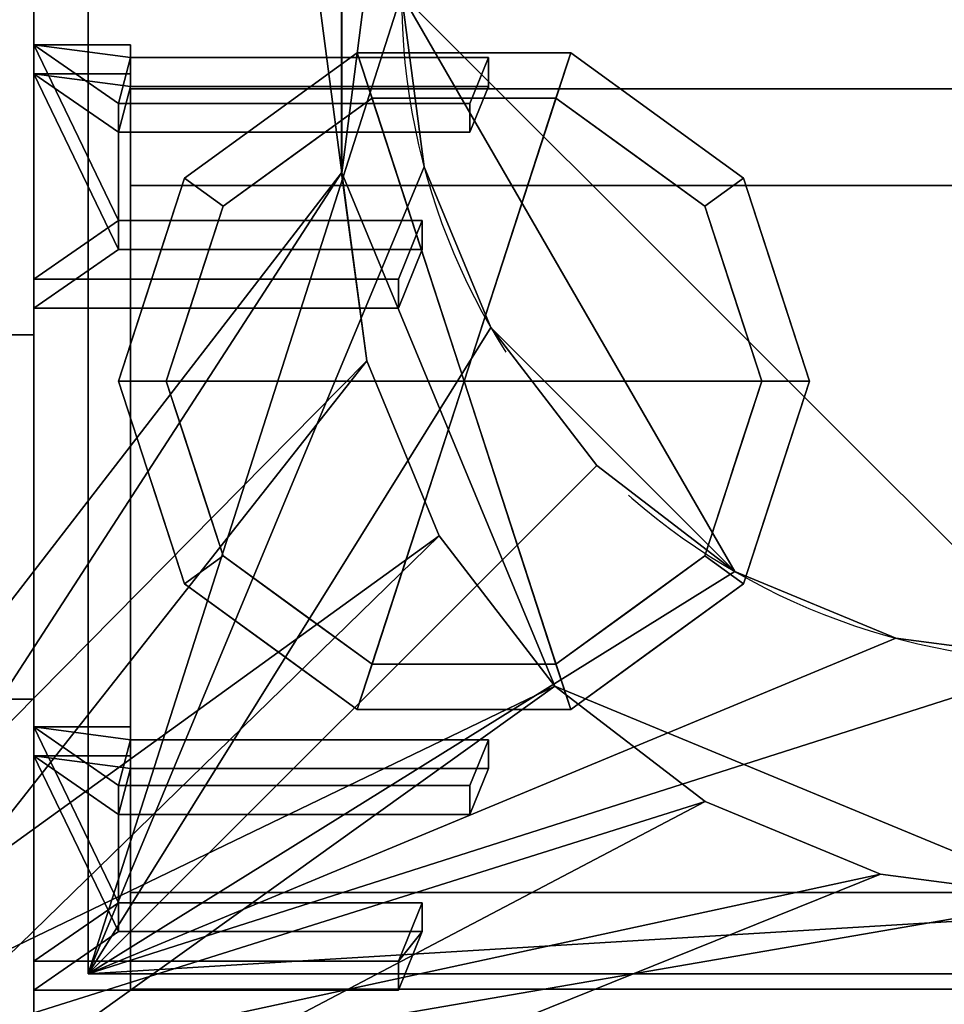
# Model space of a CAD drawing. Extents: x -15 to 801, y -915 to 269.
# Drawn here: x 41 to 118, y -585 to -503 of the extents above; entities that cross this region are included whole.
import ezdxf

# ---------------------------------------------------------------- set-up
doc = ezdxf.new("R2010")
doc.units = 0
doc.linetypes.add('NASCOSTA', pattern=[9.525, 6.35, -3.175])
for name, color, linetype in [('IQ_200_3D', 1, 'Continuous'), ('IQ_204_2D', 7, 'Continuous'), ('IQ_BROWN_3D', 22, 'Continuous'), ('IQ_GLASS_2D', 140, 'Continuous')]:
    doc.layers.add(name, color=color, linetype=linetype)
doc.layers.add('IQ_GLASS_3D', color=140, linetype='Continuous', transparency=0.5)

msp = doc.modelspace()

# ---------------------------------------------------------------- linework, layer by layer
at = {"layer": 'IQ_204_2D'}
for p, q in [((41.875, -228.477), (41.875, -600.344)), ((41.875, -504.75), (50, -504.75)), ((50, -504.75), (50, -505.828)), ((50, -505.828), (80.062, -505.828)), ((80.062, -505.828), (78.999, -508.445)), ((80.062, -505.828), (80.062, -508.445)), ((50, -508.445), (50, -519.522)), ((49, -519.522), (49, -509.674)), ((49, -509.674), (50, -509.674)), ((49, -512.105), (50, -512.105)), ((49, -519.522), (74.5, -519.522)), ((72.5, -524.446), (74.5, -519.522)), ((74.5, -519.522), (74.5, -521.954)), ((72.5, -526.878), (74.5, -521.954)), ((72.5, -524.446), (41.875, -524.446)), ((72.5, -526.878), (72.5, -524.446)), ((41.875, -526.878), (72.5, -526.878)), ((21.875, -529.108), (41.875, -529.108)), ((50, -562.054), (41.875, -562.054)), ((50, -566.978), (49, -566.978)), ((49, -566.978), (49, -576.826)), ((49, -569.409), (50, -569.409)), ((49, -576.826), (74.489, -576.826)), ((72.5, -581.75), (74.489, -576.826)), ((74.489, -576.826), (74.489, -579.257)), ((72.5, -584.181), (74.489, -579.257)), ((72.5, -581.75), (41.875, -581.75)), ((72.5, -581.75), (72.5, -584.181)), ((41.875, -584.181), (72.5, -584.181))]:
    msp.add_line(p, q, dxfattribs=at)
at = {"layer": 'IQ_204_2D', "linetype": 'NASCOSTA', "ltscale": 5}
msp.add_arc((128.75, -500.5), 56, 180, 270, dxfattribs=at)
at = {"layer": 'IQ_GLASS_2D'}
for p, q in [((750, -508.445), (50, -508.445)), ((50, -516.569), (750, -516.569)), ((50, -526.878), (50, -576.826)), ((72.534, -584.097), (727.466, -584.097))]:
    msp.add_line(p, q, dxfattribs=at)

# ---------------------------------------------------------------- meshes
at = {"layer": 'IQ_200_3D'}
mesh = msp.add_polyface(dxfattribs=at)
corners = [(800, 0, 900), (0, 0, 900), (0, -620, 900), (800, -620, 900), (732.25, -101, 900), (732.25, -515.5, 900), (730.171, -531.288, 900), (724.078, -546, 900), (714.384, -558.634, 900), (701.75, -568.328, 900), (687.038, -574.421, 900), (671.25, -576.5, 900), (128.75, -576.5, 900), (112.962, -574.421, 900), (98.25, -568.328, 900), (85.617, -558.634, 900), (75.922, -546, 900), (69.829, -531.288, 900), (67.717, -515.5, 900), (67.75, -101, 900), (69.829, -85.212, 900), (75.922, -70.5, 900), (85.617, -57.866, 900), (98.25, -48.172, 900), (112.962, -42.078, 900), (128.75, -40, 900), (671.25, -40, 900), (687.038, -42.078, 900), (701.75, -48.172, 900), (714.384, -57.866, 900), (724.078, -70.5, 900), (730.171, -85.212, 900)]
mesh.append_faces([[corners[k] for k in face] for face in [(30, 0, 29), (7, 3, 6), (24, 1, 23), (21, 1, 20), (14, 2, 13), (16, 2, 15)]], dxfattribs={"vtx0": -1, "vtx1": -1})
mesh.append_faces([[corners[k] for k in face] for face in [(0, 30, 31), (0, 4, 5), (3, 7, 8), (3, 11, 12), (1, 21, 22), (2, 16, 17)]], dxfattribs={"vtx0": -1, "vtx2": -1})
mesh.append_faces([[corners[k] for k in face] for face in [(31, 4, 0), (26, 27, 0), (28, 29, 0), (27, 28, 0), (8, 9, 3), (10, 11, 3), (9, 10, 3), (24, 25, 1), (22, 23, 1), (19, 20, 1), (14, 15, 2), (17, 18, 2)]], dxfattribs={"vtx1": -1, "vtx2": -1})
mesh.append_faces([[corners[k] for k in face] for face in [(25, 26, 0, 1), (5, 6, 3, 0), (18, 19, 1, 2), (12, 13, 2, 3)]], dxfattribs={"vtx1": -1, "vtx3": -1})
mesh = msp.add_polyface(dxfattribs=at)
corners = [(800, 0, 874), (800, -620, 874), (0, -620, 874), (0, 0, 874), (732.25, -515.5, 874), (732.25, -101, 874), (730.171, -85.212, 874), (724.078, -70.5, 874), (714.384, -57.866, 874), (701.75, -48.172, 874), (687.038, -42.078, 874), (671.25, -40, 874), (128.75, -40, 874), (112.962, -42.078, 874), (98.25, -48.172, 874), (85.617, -57.866, 874), (75.922, -70.5, 874), (69.829, -85.212, 874), (67.717, -101, 874), (67.75, -515.5, 874), (69.829, -531.288, 874), (75.922, -546, 874), (85.617, -558.634, 874), (98.25, -568.328, 874), (112.962, -574.421, 874), (128.75, -576.5, 874), (671.25, -576.5, 874), (687.038, -574.421, 874), (701.75, -568.328, 874), (714.384, -558.634, 874), (724.078, -546, 874), (730.171, -531.288, 874)]
mesh.append_faces([[corners[k] for k in face] for face in [(16, 3, 15), (21, 2, 20), (10, 0, 9), (7, 0, 6), (28, 1, 27), (30, 1, 29), (26, 1, 25)]], dxfattribs={"vtx0": -1, "vtx1": -1})
mesh.append_faces([[corners[k] for k in face] for face in [(3, 16, 17), (3, 18, 19), (2, 21, 22), (2, 24, 25, 1), (0, 7, 8), (1, 30, 31)]], dxfattribs={"vtx0": -1, "vtx2": -1})
mesh.append_faces([[corners[k] for k in face] for face in [(17, 18, 3), (14, 15, 3), (13, 14, 3), (22, 23, 2), (23, 24, 2), (10, 11, 0), (8, 9, 0), (5, 6, 0), (11, 12, 0), (28, 29, 1), (26, 27, 1), (31, 4, 1)]], dxfattribs={"vtx1": -1, "vtx2": -1})
mesh.append_faces([[corners[k] for k in face] for face in [(12, 13, 3, 0), (19, 20, 2, 3), (4, 5, 0, 1)]], dxfattribs={"vtx1": -1, "vtx3": -1})
mesh = msp.add_polyface(dxfattribs=at)
corners = [(796, -22, 874), (4, -22, 874), (4, -598, 874), (796, -598, 874), (732.25, -101, 874), (732.25, -515.5, 874), (730.171, -531.288, 874), (724.078, -546, 874), (714.384, -558.634, 874), (701.75, -568.328, 874), (687.038, -574.421, 874), (671.25, -576.5, 874), (128.75, -576.5, 874), (112.962, -574.421, 874), (98.25, -568.328, 874), (85.617, -558.634, 874), (75.922, -546, 874), (69.829, -531.288, 874), (67.717, -515.5, 874), (67.75, -101, 874), (69.829, -85.212, 874), (75.922, -70.5, 874), (85.617, -57.866, 874), (98.25, -48.172, 874), (112.962, -42.078, 874), (128.75, -40, 874), (671.25, -40, 874), (687.038, -42.078, 874), (701.75, -48.172, 874), (714.384, -57.866, 874), (724.078, -70.5, 874), (730.171, -85.212, 874)]
mesh.append_faces([[corners[k] for k in face] for face in [(30, 0, 29), (7, 3, 6), (24, 1, 23), (21, 1, 20), (14, 2, 13), (16, 2, 15)]], dxfattribs={"vtx0": -1, "vtx1": -1})
mesh.append_faces([[corners[k] for k in face] for face in [(0, 30, 31), (0, 4, 5), (3, 7, 8), (3, 11, 12, 2), (1, 21, 22), (2, 16, 17)]], dxfattribs={"vtx0": -1, "vtx2": -1})
mesh.append_faces([[corners[k] for k in face] for face in [(31, 4, 0), (26, 27, 0), (28, 29, 0), (27, 28, 0), (8, 9, 3), (10, 11, 3), (9, 10, 3), (24, 25, 1), (22, 23, 1), (19, 20, 1), (14, 15, 2), (12, 13, 2), (17, 18, 2)]], dxfattribs={"vtx1": -1, "vtx2": -1})
mesh.append_faces([[corners[k] for k in face] for face in [(25, 26, 0, 1), (5, 6, 3, 0), (18, 19, 1, 2)]], dxfattribs={"vtx1": -1, "vtx3": -1})
mesh = msp.add_polyface(dxfattribs=at)
corners = [(753.55, -27.2, 656.4), (753.55, -582.8, 656.4), (46.45, -582.8, 656.4), (46.45, -27.2, 656.4)]
mesh.append_faces([[corners[k] for k in face] for face in [(0, 1, 2, 3)]])
mesh = msp.add_polyface(dxfattribs=at)
corners = [(46.45, -27.2, 898), (46.45, -582.8, 898), (753.55, -582.8, 898), (753.55, -27.2, 898), (72.75, -109.5, 898), (74.658, -95.006, 898), (80.253, -81.5, 898), (89.152, -69.902, 898), (100.75, -61.003, 898), (114.256, -55.408, 898), (128.75, -53.5, 898), (319.75, -53.5, 898), (334.244, -55.408, 898), (347.75, -61.003, 898), (359.348, -69.902, 898), (368.247, -81.5, 898), (373.842, -95.006, 898), (375.75, -109.5, 898), (375.75, -500.5, 898), (373.842, -514.994, 898), (368.247, -528.5, 898), (359.348, -540.098, 898), (347.75, -548.997, 898), (334.244, -554.592, 898), (319.75, -556.5, 898), (128.75, -556.5, 898), (114.256, -554.592, 898), (100.75, -548.997, 898), (89.152, -540.098, 898), (80.253, -528.5, 898), (74.658, -514.994, 898), (72.75, -500.5, 898), (480.25, -53.5, 898), (671.25, -53.5, 898), (685.744, -55.408, 898), (699.25, -61.003, 898), (710.848, -69.902, 898), (719.747, -81.5, 898), (725.342, -95.006, 898), (727.25, -109.5, 898), (727.25, -500.5, 898), (725.342, -514.994, 898), (719.747, -528.5, 898), (710.848, -540.098, 898), (699.25, -548.997, 898), (685.744, -554.592, 898), (671.25, -556.5, 898), (480.25, -556.5, 898), (465.756, -554.592, 898), (452.25, -548.997, 898), (440.652, -540.098, 898), (431.753, -528.5, 898), (426.158, -514.994, 898), (424.25, -500.5, 898), (424.25, -109.5, 898), (426.158, -95.006, 898), (431.753, -81.5, 898), (440.652, -69.902, 898), (452.25, -61.003, 898), (465.756, -55.408, 898)]
mesh.append_faces([[corners[k] for k in face] for face in [(8, 0, 7), (6, 0, 5), (26, 1, 25), (48, 24, 47), (45, 2, 44), (43, 2, 42)]], dxfattribs={"vtx0": -1, "vtx1": -1})
mesh.append_faces([[corners[k] for k in face] for face in [(0, 8, 9), (0, 9, 10), (3, 33, 34), (3, 35, 36), (3, 39, 40, 2), (1, 26, 27), (2, 46, 47, 1), (2, 45, 46)]], dxfattribs={"vtx0": -1, "vtx2": -1})
mesh.append_faces([[corners[k] for k in face] for face in [(0, 10, 11, 32)]], dxfattribs={"vtx0": -1, "vtx2": -1, "vtx3": -1})
mesh.append_faces([[corners[k] for k in face] for face in [(6, 7, 0), (4, 5, 0), (34, 35, 3), (36, 37, 3), (38, 39, 3), (37, 38, 3), (30, 31, 1), (29, 30, 1), (18, 19, 53), (27, 28, 1), (28, 29, 1), (40, 41, 2), (41, 42, 2), (43, 44, 2)]], dxfattribs={"vtx1": -1, "vtx2": -1})
mesh.append_faces([[corners[k] for k in face] for face in [(24, 25, 1, 47)]], dxfattribs={"vtx1": -1, "vtx2": -1, "vtx3": -1})
mesh.append_faces([[corners[k] for k in face] for face in [(12, 13, 58, 59), (11, 12, 59, 32), (14, 15, 56, 57), (16, 17, 54, 55), (15, 16, 55, 56), (31, 4, 0, 1), (13, 14, 57, 58), (32, 33, 3, 0), (53, 54, 17, 18), (20, 21, 51, 52), (19, 20, 52, 53), (22, 23, 49, 50), (23, 24, 48, 49), (21, 22, 50, 51)]], dxfattribs={"vtx1": -1, "vtx3": -1})
mesh = msp.add_polyface(dxfattribs=at)
corners = [(46.45, -582.8, 656.4), (46.45, -582.8, 898), (46.45, -27.2, 898), (46.45, -27.2, 656.4)]
mesh.append_faces([[corners[k] for k in face] for face in [(0, 1, 2, 3)]])
mesh = msp.add_polyface(dxfattribs=at)
corners = [(67.75, -515.5, 622.655), (69.829, -531.288, 622.655), (75.922, -546, 622.655), (85.617, -558.634, 622.655), (98.25, -568.328, 622.655), (112.962, -574.421, 622.655), (128.75, -576.5, 622.655), (671.25, -576.5, 622.655), (687.038, -574.421, 622.655), (701.75, -568.328, 622.655), (714.384, -558.634, 622.655), (724.078, -546, 622.655), (730.171, -531.288, 622.655), (732.25, -515.5, 622.655), (732.25, -101, 622.655), (730.171, -85.212, 622.655), (724.078, -70.5, 622.655), (714.384, -57.866, 622.655), (701.75, -48.172, 622.655), (687.038, -42.078, 622.655), (671.25, -40, 622.655), (128.75, -40, 622.655), (112.962, -42.078, 622.655), (98.25, -48.172, 622.655), (85.617, -57.866, 622.655), (75.922, -70.5, 622.655), (69.829, -85.212, 622.655), (67.717, -101, 622.655)]
mesh.append_faces([[corners[k] for k in face] for face in [(17, 14, 15, 16), (25, 23, 24)]], dxfattribs={"vtx0": -1})
mesh.append_faces([[corners[k] for k in face] for face in [(0, 21, 27)]], dxfattribs={"vtx0": -1, "vtx1": -1})
mesh.append_faces([[corners[k] for k in face] for face in [(7, 14, 20, 6)]], dxfattribs={"vtx0": -1, "vtx1": -1, "vtx2": -1})
mesh.append_faces([[corners[k] for k in face] for face in [(0, 3, 6, 21)]], dxfattribs={"vtx0": -1, "vtx1": -1, "vtx2": -1, "vtx3": -1})
mesh.append_faces([[corners[k] for k in face] for face in [(6, 20, 21)]], dxfattribs={"vtx0": -1, "vtx2": -1})
mesh.append_faces([[corners[k] for k in face] for face in [(21, 25, 26, 27)]], dxfattribs={"vtx0": -1, "vtx3": -1})
mesh.append_faces([[corners[k] for k in face] for face in [(11, 12, 10), (9, 10, 7, 8), (5, 6, 3, 4)]], dxfattribs={"vtx1": -1})
mesh.append_faces([[corners[k] for k in face] for face in [(17, 18, 14), (13, 14, 7)]], dxfattribs={"vtx1": -1, "vtx2": -1})
mesh.append_faces([[corners[k] for k in face] for face in [(12, 13, 7, 10)]], dxfattribs={"vtx1": -1, "vtx2": -1, "vtx3": -1})
mesh.append_faces([[corners[k] for k in face] for face in [(18, 19, 20, 14), (21, 22, 23, 25)]], dxfattribs={"vtx2": -1, "vtx3": -1})
mesh.append_faces([[corners[k] for k in face] for face in [(0, 1, 2, 3)]], dxfattribs={"vtx3": -1})
mesh = msp.add_polyface(dxfattribs=at)
corners = [(128.75, -53.5, 659.4), (114.256, -55.408, 659.4), (100.75, -61.003, 659.4), (89.152, -69.902, 659.4), (80.253, -81.5, 659.4), (74.658, -95.006, 659.4), (72.75, -109.5, 659.4), (72.75, -500.5, 659.4), (74.658, -514.994, 659.4), (80.253, -528.5, 659.4), (89.152, -540.098, 659.4), (100.75, -548.997, 659.4), (114.256, -554.592, 659.4), (128.75, -556.5, 659.4), (319.75, -556.5, 659.4), (334.244, -554.592, 659.4), (347.75, -548.997, 659.4), (359.348, -540.098, 659.4), (368.247, -528.5, 659.4), (373.842, -514.994, 659.4), (375.75, -500.5, 659.4), (375.75, -109.5, 659.4), (373.842, -95.006, 659.4), (368.247, -81.5, 659.4), (359.348, -69.902, 659.4), (347.75, -61.003, 659.4), (334.244, -55.408, 659.4), (319.75, -53.5, 659.4), (671.25, -53.5, 659.4), (480.25, -53.5, 659.4), (465.756, -55.408, 659.4), (452.25, -61.003, 659.4), (440.652, -69.902, 659.4), (431.753, -81.5, 659.4), (426.158, -95.006, 659.4), (424.25, -109.5, 659.4), (424.25, -500.5, 659.4), (426.158, -514.994, 659.4), (431.753, -528.5, 659.4), (440.652, -540.098, 659.4), (452.25, -548.997, 659.4), (465.756, -554.592, 659.4), (480.25, -556.5, 659.4), (671.25, -556.5, 659.4), (685.744, -554.592, 659.4), (699.25, -548.997, 659.4), (710.848, -540.098, 659.4), (719.747, -528.5, 659.4), (725.342, -514.994, 659.4), (727.25, -500.5, 659.4), (727.25, -109.5, 659.4), (725.342, -95.006, 659.4), (719.747, -81.5, 659.4), (710.848, -69.902, 659.4), (699.25, -61.003, 659.4), (685.744, -55.408, 659.4)]
mesh.append_faces([[corners[k] for k in face] for face in [(25, 23, 24), (39, 36, 37, 38)]], dxfattribs={"vtx0": -1})
mesh.append_faces([[corners[k] for k in face] for face in [(31, 35, 29, 30)]], dxfattribs={"vtx0": -1, "vtx1": -1})
mesh.append_faces([[corners[k] for k in face] for face in [(0, 6, 21, 27)]], dxfattribs={"vtx0": -1, "vtx1": -1, "vtx2": -1})
mesh.append_faces([[corners[k] for k in face] for face in [(7, 20, 21, 6), (49, 42, 43), (54, 50, 51, 53)]], dxfattribs={"vtx0": -1, "vtx2": -1})
mesh.append_faces([[corners[k] for k in face] for face in [(7, 13, 14, 20), (20, 14, 15, 17), (36, 41, 42, 49), (49, 43, 44, 46)]], dxfattribs={"vtx0": -1, "vtx2": -1, "vtx3": -1})
mesh.append_faces([[corners[k] for k in face] for face in [(16, 17, 15), (3, 4, 2), (45, 46, 44), (32, 33, 31), (52, 53, 51)]], dxfattribs={"vtx1": -1})
mesh.append_faces([[corners[k] for k in face] for face in [(1, 2, 6, 0), (22, 23, 25, 21)]], dxfattribs={"vtx1": -1, "vtx2": -1})
mesh.append_faces([[corners[k] for k in face] for face in [(28, 29, 35, 50)]], dxfattribs={"vtx1": -1, "vtx2": -1, "vtx3": -1})
mesh.append_faces([[corners[k] for k in face] for face in [(35, 36, 49, 50)]], dxfattribs={"vtx1": -1, "vtx3": -1})
mesh.append_faces([[corners[k] for k in face] for face in [(9, 10, 11)]], dxfattribs={"vtx2": -1})
mesh.append_faces([[corners[k] for k in face] for face in [(11, 12, 13, 7), (7, 8, 9, 11), (4, 5, 6, 2), (25, 26, 27, 21), (39, 40, 41, 36), (33, 34, 35, 31), (54, 55, 28, 50)]], dxfattribs={"vtx2": -1, "vtx3": -1})
mesh.append_faces([[corners[k] for k in face] for face in [(17, 18, 19, 20), (46, 47, 48, 49)]], dxfattribs={"vtx3": -1})
mesh = msp.add_polyface(dxfattribs=at)
corners = [(67.717, -101, 622.655), (67.717, -101, 874), (67.717, -515.5, 874), (67.717, -515.5, 622.655)]
mesh.append_faces([[corners[k] for k in face] for face in [(0, 1, 2, 3)]])
mesh = msp.add_polyface(dxfattribs=at)
corners = [(67.717, -101, 900), (67.717, -515.5, 900), (67.717, -515.5, 874), (67.717, -101, 874)]
mesh.append_faces([[corners[k] for k in face] for face in [(0, 1, 2, 3)]])
mesh = msp.add_polyface(dxfattribs=at)
corners = [(21.875, -529.108, 1304), (41.875, -529.108, 1304), (41.875, -228.477, 1304), (21.875, -228.477, 1304)]
mesh.append_faces([[corners[k] for k in face] for face in [(0, 1, 2, 3)]])
mesh = msp.add_polyface(dxfattribs=at)
corners = [(41.875, -228.477, 1304), (41.875, -529.108, 1304), (41.875, -600.344, 900), (41.875, -559.727, 900), (41.875, -495.477, 1264.379), (41.875, -228.477, 1264.379)]
mesh.append_faces([[corners[k] for k in face] for face in [(0, 1, 4, 5)]], dxfattribs={"vtx1": -1})
mesh.append_faces([[corners[k] for k in face] for face in [(2, 3, 4, 1)]], dxfattribs={"vtx2": -1})
mesh = msp.add_polyface(dxfattribs=at)
corners = [(21.875, -495.477, 1264.379), (41.875, -495.477, 1264.379), (41.875, -559.727, 900), (21.875, -559.727, 900)]
mesh.append_faces([[corners[k] for k in face] for face in [(0, 1, 2, 3)]])
mesh = msp.add_polyface(dxfattribs=at)
corners = [(128.75, -556.5, 659.4), (114.256, -554.592, 659.4), (100.75, -548.997, 659.4), (89.152, -540.098, 659.4), (80.253, -528.5, 659.4), (74.658, -514.994, 659.4), (72.75, -500.5, 659.4), (72.75, -500.5, 898), (74.658, -514.994, 898), (80.253, -528.5, 898), (89.152, -540.098, 898), (100.75, -548.997, 898), (114.256, -554.592, 898), (128.75, -556.5, 898)]
mesh.append_faces([[corners[k] for k in face] for face in [(0, 1, 12, 13)]], dxfattribs={"vtx1": -1})
mesh.append_faces([[corners[k] for k in face] for face in [(4, 5, 8, 9), (3, 4, 9, 10), (1, 2, 11, 12), (10, 11, 2, 3)]], dxfattribs={"vtx1": -1, "vtx3": -1})
mesh.append_faces([[corners[k] for k in face] for face in [(5, 6, 7, 8)]], dxfattribs={"vtx3": -1})
mesh = msp.add_polyface(dxfattribs=at)
corners = [(49, -519.522, 1262.9), (49, -509.674, 1261.164), (78.5, -509.674, 1261.164), (80.062, -505.828, 1260.486), (50, -505.828, 1260.486), (50, -504.75, 1260.296), (41.875, -504.75, 1260.296), (41.875, -524.446, 1263.769), (72.5, -524.446, 1263.769), (74.5, -519.522, 1262.9)]
mesh.append_faces([[corners[k] for k in face] for face in [(6, 1, 4)]], dxfattribs={"vtx0": -1, "vtx1": -1, "vtx2": -1})
mesh.append_faces([[corners[k] for k in face] for face in [(6, 0, 1), (0, 6, 7)]], dxfattribs={"vtx0": -1, "vtx2": -1})
mesh.append_faces([[corners[k] for k in face] for face in [(2, 3, 4, 1), (8, 9, 0, 7), (4, 5, 6)]], dxfattribs={"vtx2": -1})
mesh = msp.add_polyface(dxfattribs=at)
corners = [(41.875, -526.878, 1249.981), (41.875, -524.446, 1263.769), (41.875, -504.75, 1260.296), (41.875, -507.181, 1246.508)]
mesh.append_faces([[corners[k] for k in face] for face in [(0, 1, 2, 3)]])
mesh = msp.add_polyface(dxfattribs=at)
corners = [(41.875, -507.181, 1246.508), (41.875, -504.75, 1260.296), (50, -504.75, 1260.296), (50, -507.181, 1246.508)]
mesh.append_faces([[corners[k] for k in face] for face in [(0, 1, 2, 3)]])
mesh = msp.add_polyface(dxfattribs=at)
corners = [(50, -507.181, 1246.508), (50, -504.75, 1260.296), (50, -505.828, 1260.486), (50, -508.259, 1246.698)]
mesh.append_faces([[corners[k] for k in face] for face in [(0, 1, 2, 3)]])
mesh = msp.add_polyface(dxfattribs=at)
corners = [(78, -533, 178), (107, -533, 178), (101.462, -515.954, 178), (86.962, -505.419, 178), (69.039, -505.419, 178), (54.539, -515.954, 178), (49, -533, 178)]
mesh.append_faces([[corners[k] for k in face] for face in [(0, 4, 5, 6)]], dxfattribs={"vtx0": -1})
mesh.append_faces([[corners[k] for k in face] for face in [(0, 3, 4)]], dxfattribs={"vtx0": -1, "vtx2": -1})
mesh.append_faces([[corners[k] for k in face] for face in [(0, 1, 2, 3)]], dxfattribs={"vtx3": -1})
mesh = msp.add_polyface(dxfattribs=at)
corners = [(49, -533, 178), (54.539, -515.954, 178), (69.039, -505.419, 178), (86.962, -505.419, 178), (101.462, -515.954, 178), (107, -533, 178), (107, -533, 82), (101.462, -515.954, 82), (86.962, -505.419, 82), (69.039, -505.419, 82), (54.539, -515.954, 82), (49, -533, 82), (94.212, -510.687, 178), (94.212, -510.687, 82), (104.231, -524.477, 82), (104.231, -524.477, 178), (78, -505.419, 178), (78, -505.419, 82), (61.789, -510.687, 82), (61.789, -510.687, 178), (52.013, -523.726, 82), (51.769, -524.477, 178)]
mesh.append_faces([[corners[k] for k in face] for face in [(1, 20, 21), (11, 21, 20), (20, 1, 10)]], dxfattribs={"vtx0": -1, "vtx1": -1})
mesh.append_faces([[corners[k] for k in face] for face in [(2, 16, 17, 9), (13, 8, 3, 12), (4, 15, 14, 7), (7, 13, 12, 4), (9, 18, 19, 2), (16, 3, 8, 17), (1, 19, 18, 10)]], dxfattribs={"vtx1": -1, "vtx3": -1})
mesh.append_faces([[corners[k] for k in face] for face in [(5, 6, 14, 15), (11, 0, 21)]], dxfattribs={"vtx2": -1})
mesh = msp.add_polyface(dxfattribs=at)
corners = [(49, -533, 82), (54.539, -515.954, 82), (69.039, -505.419, 82), (86.962, -505.419, 82), (101.462, -515.954, 82), (107, -533, 82), (103, -533, 82), (98.225, -518.305, 82), (85.725, -509.224, 82), (70.275, -509.224, 82), (57.775, -518.305, 82), (53, -533, 82)]
mesh.append_faces([[corners[k] for k in face] for face in [(10, 1, 2, 9)]], dxfattribs={"vtx0": -1, "vtx2": -1})
mesh.append_faces([[corners[k] for k in face] for face in [(6, 7, 4, 5)]], dxfattribs={"vtx1": -1})
mesh.append_faces([[corners[k] for k in face] for face in [(8, 9, 2, 3), (7, 8, 3, 4)]], dxfattribs={"vtx1": -1, "vtx3": -1})
mesh.append_faces([[corners[k] for k in face] for face in [(11, 0, 1, 10)]], dxfattribs={"vtx2": -1})
mesh = msp.add_polyface(dxfattribs=at)
corners = [(50, -508.259, 1246.698), (50, -505.828, 1260.486), (80.062, -505.828, 1260.486), (80.062, -508.259, 1246.698)]
mesh.append_faces([[corners[k] for k in face] for face in [(0, 1, 2, 3)]])
mesh = msp.add_polyface(dxfattribs=at)
corners = [(80.062, -508.259, 1246.698), (80.062, -505.828, 1260.486), (78.5, -509.674, 1261.164), (78.5, -512.105, 1247.377)]
mesh.append_faces([[corners[k] for k in face] for face in [(0, 1, 2, 3)]])
mesh = msp.add_polyface(dxfattribs=at)
corners = [(49, -521.954, 1249.113), (74.5, -521.954, 1249.113), (72.5, -526.878, 1249.981), (41.875, -526.878, 1249.981), (41.875, -507.181, 1246.508), (50, -507.181, 1246.508), (50, -508.259, 1246.698), (80.062, -508.259, 1246.698), (78.5, -512.105, 1247.377), (49, -512.105, 1247.377)]
mesh.append_faces([[corners[k] for k in face] for face in [(6, 4, 5)]], dxfattribs={"vtx0": -1})
mesh.append_faces([[corners[k] for k in face] for face in [(4, 0, 3), (0, 4, 9)]], dxfattribs={"vtx0": -1, "vtx1": -1})
mesh.append_faces([[corners[k] for k in face] for face in [(9, 4, 6)]], dxfattribs={"vtx0": -1, "vtx1": -1, "vtx2": -1})
mesh.append_faces([[corners[k] for k in face] for face in [(2, 3, 0, 1)]], dxfattribs={"vtx1": -1})
mesh.append_faces([[corners[k] for k in face] for face in [(6, 7, 8, 9)]], dxfattribs={"vtx3": -1})
mesh = msp.add_polyface(dxfattribs=at)
corners = [(53, -533, 82), (57.775, -518.305, 82), (70.275, -509.224, 82), (85.725, -509.224, 82), (98.225, -518.305, 82), (103, -533, 82), (103, -533, 0), (98.225, -518.305, 0), (85.725, -509.224, 0), (70.275, -509.224, 0), (57.775, -518.305, 0), (53, -533, 0), (91.975, -513.764, 82), (91.975, -513.764, 0), (100.613, -525.653, 82), (100.613, -525.653, 0), (78, -509.224, 82), (78, -509.224, 0), (64.025, -513.764, 0), (64.025, -513.764, 82), (55.824, -524.309, 0), (55.387, -525.653, 82), (54.412, -528.655, 0)]
mesh.append_faces([[corners[k] for k in face] for face in [(15, 14, 5, 6)]], dxfattribs={"vtx0": -1})
mesh.append_faces([[corners[k] for k in face] for face in [(1, 20, 21), (21, 22, 0), (20, 1, 10)]], dxfattribs={"vtx0": -1, "vtx1": -1})
mesh.append_faces([[corners[k] for k in face] for face in [(14, 15, 7, 4), (21, 20, 22)]], dxfattribs={"vtx0": -1, "vtx2": -1})
mesh.append_faces([[corners[k] for k in face] for face in [(3, 12, 13, 8), (7, 13, 12, 4), (18, 10, 1, 19), (17, 9, 2, 16), (9, 18, 19, 2), (16, 3, 8, 17)]], dxfattribs={"vtx1": -1, "vtx3": -1})
mesh.append_faces([[corners[k] for k in face] for face in [(22, 11, 0)]], dxfattribs={"vtx2": -1})
mesh = msp.add_polyface(dxfattribs=at)
corners = [(53, -533, 0), (57.775, -518.305, 0), (70.275, -509.224, 0), (85.725, -509.224, 0), (98.225, -518.305, 0), (103, -533, 0), (78, -533, 0)]
mesh.append_faces([[corners[k] for k in face] for face in [(1, 2, 6, 0)]], dxfattribs={"vtx1": -1})
mesh.append_faces([[corners[k] for k in face] for face in [(2, 3, 6)]], dxfattribs={"vtx1": -1, "vtx2": -1})
mesh.append_faces([[corners[k] for k in face] for face in [(4, 5, 6, 3)]], dxfattribs={"vtx2": -1})
mesh = msp.add_polyface(dxfattribs=at)
corners = [(78.5, -512.105, 1247.377), (78.5, -509.674, 1261.164), (49, -509.674, 1261.164), (49, -512.105, 1247.377)]
mesh.append_faces([[corners[k] for k in face] for face in [(0, 1, 2, 3)]])
mesh = msp.add_polyface(dxfattribs=at)
corners = [(49, -512.105, 1247.377), (49, -509.674, 1261.164), (49, -519.522, 1262.9), (49, -521.954, 1249.113)]
mesh.append_faces([[corners[k] for k in face] for face in [(0, 1, 2, 3)]])
mesh = msp.add_polyface(dxfattribs=at)
corners = [(128.75, -576.5, 622.655), (112.962, -574.421, 622.655), (98.25, -568.328, 622.655), (85.617, -558.634, 622.655), (75.922, -546, 622.655), (69.829, -531.288, 622.655), (67.75, -515.5, 622.655), (67.75, -515.5, 874), (69.829, -531.288, 874), (75.922, -546, 874), (85.617, -558.634, 874), (98.25, -568.328, 874), (112.962, -574.421, 874), (128.75, -576.5, 874)]
mesh.append_faces([[corners[k] for k in face] for face in [(0, 1, 12, 13)]], dxfattribs={"vtx1": -1})
mesh.append_faces([[corners[k] for k in face] for face in [(4, 5, 8, 9), (3, 4, 9, 10), (1, 2, 11, 12), (10, 11, 2, 3)]], dxfattribs={"vtx1": -1, "vtx3": -1})
mesh.append_faces([[corners[k] for k in face] for face in [(5, 6, 7, 8)]], dxfattribs={"vtx3": -1})
mesh = msp.add_polyface(dxfattribs=at)
corners = [(67.75, -515.5, 874), (67.75, -515.5, 900), (69.829, -531.288, 900), (75.922, -546, 900), (85.617, -558.634, 900), (98.25, -568.328, 900), (112.962, -574.421, 900), (128.75, -576.5, 900), (128.75, -576.5, 874), (112.962, -574.421, 874), (98.25, -568.328, 874), (85.617, -558.634, 874), (75.922, -546, 874), (69.829, -531.288, 874)]
mesh.append_faces([[corners[k] for k in face] for face in [(2, 13, 0, 1)]], dxfattribs={"vtx0": -1})
mesh.append_faces([[corners[k] for k in face] for face in [(3, 12, 13, 2), (12, 3, 4, 11), (6, 9, 10, 5), (11, 4, 5, 10)]], dxfattribs={"vtx0": -1, "vtx2": -1})
mesh.append_faces([[corners[k] for k in face] for face in [(7, 8, 9, 6)]], dxfattribs={"vtx2": -1})
mesh = msp.add_polyface(dxfattribs=at)
corners = [(49, -521.954, 1249.113), (49, -519.522, 1262.9), (74.5, -519.522, 1262.9), (74.5, -521.954, 1249.113)]
mesh.append_faces([[corners[k] for k in face] for face in [(0, 1, 2, 3)]])
mesh = msp.add_polyface(dxfattribs=at)
corners = [(74.5, -521.954, 1249.113), (74.5, -519.522, 1262.9), (72.5, -524.446, 1263.769), (72.5, -526.878, 1249.981)]
mesh.append_faces([[corners[k] for k in face] for face in [(0, 1, 2, 3)]])
mesh = msp.add_polyface(dxfattribs=at)
corners = [(72.5, -526.878, 1249.981), (72.5, -524.446, 1263.769), (41.875, -524.446, 1263.769), (41.875, -526.878, 1249.981)]
mesh.append_faces([[corners[k] for k in face] for face in [(0, 1, 2, 3)]])
mesh = msp.add_polyface(dxfattribs=at)
corners = [(21.875, -600.344, 900), (41.875, -600.344, 900), (41.875, -529.108, 1304), (21.875, -529.108, 1304)]
mesh.append_faces([[corners[k] for k in face] for face in [(0, 1, 2, 3)]])
mesh = msp.add_polyface(dxfattribs=at)
corners = [(78, -533, 178), (49, -533, 178), (54.539, -550.046, 178), (69.039, -560.581, 178), (86.962, -560.581, 178), (101.462, -550.046, 178), (107, -533, 178)]
mesh.append_faces([[corners[k] for k in face] for face in [(0, 4, 5, 6)]], dxfattribs={"vtx0": -1})
mesh.append_faces([[corners[k] for k in face] for face in [(4, 0, 3)]], dxfattribs={"vtx0": -1, "vtx1": -1})
mesh.append_faces([[corners[k] for k in face] for face in [(0, 1, 2, 3)]], dxfattribs={"vtx3": -1})
mesh = msp.add_polyface(dxfattribs=at)
corners = [(107, -533, 178), (101.462, -550.046, 178), (86.962, -560.581, 178), (69.039, -560.581, 178), (54.539, -550.046, 178), (49, -533, 178), (49, -533, 82), (54.539, -550.046, 82), (69.039, -560.581, 82), (86.962, -560.581, 82), (101.462, -550.046, 82), (107, -533, 82), (52.013, -542.274, 178), (51.769, -541.523, 82), (61.789, -555.313, 82), (61.789, -555.313, 178), (78, -560.581, 178), (78, -560.581, 82), (94.212, -555.313, 82), (94.212, -555.313, 178), (103.987, -542.274, 82), (104.231, -541.523, 178)]
mesh.append_faces([[corners[k] for k in face] for face in [(13, 5, 6)]], dxfattribs={"vtx0": -1})
mesh.append_faces([[corners[k] for k in face] for face in [(7, 12, 13), (5, 13, 12), (1, 20, 21), (11, 21, 20), (20, 1, 10)]], dxfattribs={"vtx0": -1, "vtx1": -1})
mesh.append_faces([[corners[k] for k in face] for face in [(7, 4, 12)]], dxfattribs={"vtx0": -1, "vtx2": -1})
mesh.append_faces([[corners[k] for k in face] for face in [(15, 4, 7, 14), (3, 15, 14, 8), (17, 9, 2, 16), (19, 2, 9, 18), (18, 10, 1, 19), (16, 3, 8, 17)]], dxfattribs={"vtx1": -1, "vtx3": -1})
mesh.append_faces([[corners[k] for k in face] for face in [(11, 0, 21)]], dxfattribs={"vtx2": -1})
mesh = msp.add_polyface(dxfattribs=at)
corners = [(107, -533, 82), (101.462, -550.046, 82), (86.962, -560.581, 82), (69.039, -560.581, 82), (54.539, -550.046, 82), (49, -533, 82), (53, -533, 82), (57.775, -547.695, 82), (70.275, -556.776, 82), (85.725, -556.776, 82), (98.225, -547.695, 82), (103, -533, 82)]
mesh.append_faces([[corners[k] for k in face] for face in [(1, 10, 11, 0)]], dxfattribs={"vtx0": -1})
mesh.append_faces([[corners[k] for k in face] for face in [(3, 8, 9, 2), (2, 9, 10, 1)]], dxfattribs={"vtx0": -1, "vtx2": -1})
mesh.append_faces([[corners[k] for k in face] for face in [(3, 4, 7, 8)]], dxfattribs={"vtx1": -1, "vtx3": -1})
mesh.append_faces([[corners[k] for k in face] for face in [(4, 5, 6, 7)]], dxfattribs={"vtx3": -1})
mesh = msp.add_polyface(dxfattribs=at)
corners = [(103, -533, 82), (98.225, -547.695, 82), (85.725, -556.776, 82), (70.275, -556.776, 82), (57.775, -547.695, 82), (53, -533, 82), (53, -533, 0), (57.775, -547.695, 0), (70.275, -556.776, 0), (85.725, -556.776, 0), (98.225, -547.695, 0), (103, -533, 0), (55.824, -541.691, 82), (55.387, -540.347, 0), (64.025, -552.236, 0), (64.025, -552.236, 82), (78, -556.776, 82), (78, -556.776, 0), (91.975, -552.236, 0), (91.975, -552.236, 82), (100.176, -541.691, 0), (100.613, -540.347, 82), (54.412, -537.345, 82), (101.588, -537.345, 0)]
mesh.append_faces([[corners[k] for k in face] for face in [(7, 12, 13), (21, 23, 0), (1, 20, 21), (20, 1, 10)]], dxfattribs={"vtx0": -1, "vtx1": -1})
mesh.append_faces([[corners[k] for k in face] for face in [(13, 12, 22), (7, 4, 12), (21, 20, 23)]], dxfattribs={"vtx0": -1, "vtx2": -1})
mesh.append_faces([[corners[k] for k in face] for face in [(6, 13, 22)]], dxfattribs={"vtx1": -1, "vtx2": -1})
mesh.append_faces([[corners[k] for k in face] for face in [(15, 4, 7, 14), (3, 15, 14, 8), (17, 9, 2, 16), (19, 2, 9, 18), (18, 10, 1, 19), (16, 3, 8, 17)]], dxfattribs={"vtx1": -1, "vtx3": -1})
mesh.append_faces([[corners[k] for k in face] for face in [(22, 5, 6), (23, 11, 0)]], dxfattribs={"vtx2": -1})
mesh = msp.add_polyface(dxfattribs=at)
corners = [(103, -533, 0), (98.225, -547.695, 0), (85.725, -556.776, 0), (70.275, -556.776, 0), (57.775, -547.695, 0), (53, -533, 0), (78, -533, 0)]
mesh.append_faces([[corners[k] for k in face] for face in [(3, 6, 2)]], dxfattribs={"vtx0": -1, "vtx1": -1})
mesh.append_faces([[corners[k] for k in face] for face in [(1, 2, 6, 0)]], dxfattribs={"vtx1": -1})
mesh.append_faces([[corners[k] for k in face] for face in [(4, 5, 6, 3)]], dxfattribs={"vtx2": -1})
mesh = msp.add_polyface(dxfattribs=at)
corners = [(21.875, -559.727, 900), (41.875, -559.727, 900), (41.875, -600.344, 900), (21.875, -600.344, 900)]
mesh.append_faces([[corners[k] for k in face] for face in [(0, 1, 2, 3)]])
mesh = msp.add_polyface(dxfattribs=at)
corners = [(49, -576.826, 932.382), (49, -566.978, 930.646), (78.5, -566.978, 930.646), (80.062, -563.132, 929.967), (50, -563.132, 929.967), (50, -562.054, 929.777), (41.875, -562.054, 929.777), (41.875, -581.75, 933.25), (72.5, -581.75, 933.25), (74.5, -576.826, 932.382)]
mesh.append_faces([[corners[k] for k in face] for face in [(6, 1, 4)]], dxfattribs={"vtx0": -1, "vtx1": -1, "vtx2": -1})
mesh.append_faces([[corners[k] for k in face] for face in [(6, 0, 1), (0, 6, 7)]], dxfattribs={"vtx0": -1, "vtx2": -1})
mesh.append_faces([[corners[k] for k in face] for face in [(2, 3, 4, 1), (8, 9, 0, 7), (4, 5, 6)]], dxfattribs={"vtx2": -1})
mesh = msp.add_polyface(dxfattribs=at)
corners = [(41.875, -584.181, 919.463), (41.875, -581.75, 933.25), (41.875, -562.054, 929.777), (41.875, -564.485, 915.99)]
mesh.append_faces([[corners[k] for k in face] for face in [(0, 1, 2, 3)]])
mesh = msp.add_polyface(dxfattribs=at)
corners = [(41.875, -564.485, 915.99), (41.875, -562.054, 929.777), (50, -562.054, 929.777), (50, -564.485, 915.99)]
mesh.append_faces([[corners[k] for k in face] for face in [(0, 1, 2, 3)]])
mesh = msp.add_polyface(dxfattribs=at)
corners = [(50, -564.485, 915.99), (50, -562.054, 929.777), (50, -563.132, 929.967), (50, -565.563, 916.18)]
mesh.append_faces([[corners[k] for k in face] for face in [(0, 1, 2, 3)]])
mesh = msp.add_polyface(dxfattribs=at)
corners = [(50, -565.563, 916.18), (50, -563.132, 929.967), (80.062, -563.132, 929.967), (80.062, -565.563, 916.18)]
mesh.append_faces([[corners[k] for k in face] for face in [(0, 1, 2, 3)]])
mesh = msp.add_polyface(dxfattribs=at)
corners = [(80.062, -565.563, 916.18), (80.062, -563.132, 929.967), (78.5, -566.978, 930.646), (78.5, -569.409, 916.858)]
mesh.append_faces([[corners[k] for k in face] for face in [(0, 1, 2, 3)]])
mesh = msp.add_polyface(dxfattribs=at)
corners = [(49, -579.257, 918.595), (74.5, -579.257, 918.595), (72.5, -584.181, 919.463), (41.875, -584.181, 919.463), (41.875, -564.485, 915.99), (50, -564.485, 915.99), (50, -565.563, 916.18), (80.062, -565.563, 916.18), (78.5, -569.409, 916.858), (49, -569.409, 916.858)]
mesh.append_faces([[corners[k] for k in face] for face in [(6, 4, 5)]], dxfattribs={"vtx0": -1})
mesh.append_faces([[corners[k] for k in face] for face in [(4, 0, 3), (0, 4, 9)]], dxfattribs={"vtx0": -1, "vtx1": -1})
mesh.append_faces([[corners[k] for k in face] for face in [(9, 4, 6)]], dxfattribs={"vtx0": -1, "vtx1": -1, "vtx2": -1})
mesh.append_faces([[corners[k] for k in face] for face in [(2, 3, 0, 1)]], dxfattribs={"vtx1": -1})
mesh.append_faces([[corners[k] for k in face] for face in [(6, 7, 8, 9)]], dxfattribs={"vtx3": -1})
mesh = msp.add_polyface(dxfattribs=at)
corners = [(78.5, -569.409, 916.858), (78.5, -566.978, 930.646), (49, -566.978, 930.646), (49, -569.409, 916.858)]
mesh.append_faces([[corners[k] for k in face] for face in [(0, 1, 2, 3)]])
mesh = msp.add_polyface(dxfattribs=at)
corners = [(49, -569.409, 916.858), (49, -566.978, 930.646), (49, -576.826, 932.382), (49, -579.257, 918.595)]
mesh.append_faces([[corners[k] for k in face] for face in [(0, 1, 2, 3)]])
mesh = msp.add_polyface(dxfattribs=at)
corners = [(49, -579.257, 918.595), (49, -576.826, 932.382), (74.5, -576.826, 932.382), (74.5, -579.257, 918.595)]
mesh.append_faces([[corners[k] for k in face] for face in [(0, 1, 2, 3)]])
mesh = msp.add_polyface(dxfattribs=at)
corners = [(74.5, -579.257, 918.595), (74.5, -576.826, 932.382), (72.5, -581.75, 933.25), (72.5, -584.181, 919.463)]
mesh.append_faces([[corners[k] for k in face] for face in [(0, 1, 2), (2, 3, 0)]], dxfattribs={"vtx2": -1})
mesh = msp.add_polyface(dxfattribs=at)
corners = [(72.5, -584.181, 919.463), (72.5, -581.75, 933.25), (41.875, -581.75, 933.25), (41.875, -584.181, 919.463)]
mesh.append_faces([[corners[k] for k in face] for face in [(0, 1, 2, 3)]])
mesh = msp.add_polyface(dxfattribs=at)
corners = [(753.55, -582.8, 656.4), (753.55, -582.8, 898), (46.45, -582.8, 898), (46.45, -582.8, 656.4)]
mesh.append_faces([[corners[k] for k in face] for face in [(0, 1, 2, 3)]])
at = {"layer": 'IQ_BROWN_3D'}
mesh = msp.add_polyface(dxfattribs=at)
corners = [(796, -598, 178), (4, -598, 178), (4, -22, 178), (796, -22, 178)]
mesh.append_faces([[corners[k] for k in face] for face in [(0, 1, 2, 3)]])
at = {"layer": 'IQ_GLASS_3D', "transparency": 33554471}
mesh = msp.add_polyface(dxfattribs=at)
corners = [(50, -516.569, 1282.974), (50, -508.445, 1282.974), (50, -575.974, 900), (50, -584.097, 900)]
mesh.append_faces([[corners[k] for k in face] for face in [(0, 1, 2, 3)]])
mesh = msp.add_polyface(dxfattribs=at)
corners = [(750, -575.974, 900), (50, -575.974, 900), (50, -508.445, 1282.974), (750, -508.445, 1282.974)]
mesh.append_faces([[corners[k] for k in face] for face in [(0, 1, 2, 3)]])
mesh = msp.add_polyface(dxfattribs=at)
corners = [(750, -508.445, 1282.974), (50, -508.445, 1282.974), (50, -516.569, 1282.974), (750, -516.569, 1282.974)]
mesh.append_faces([[corners[k] for k in face] for face in [(0, 1, 2, 3)]])
mesh = msp.add_polyface(dxfattribs=at)
corners = [(750, -516.569, 1282.974), (50, -516.569, 1282.974), (50, -584.097, 900), (750, -584.097, 900)]
mesh.append_faces([[corners[k] for k in face] for face in [(0, 1, 2, 3)]])
mesh = msp.add_polyface(dxfattribs=at)
corners = [(750, -584.097, 900), (50, -584.097, 900), (50, -575.974, 900), (750, -575.974, 900)]
mesh.append_faces([[corners[k] for k in face] for face in [(0, 1, 2, 3)]])

doc.saveas('drawing.dxf')
